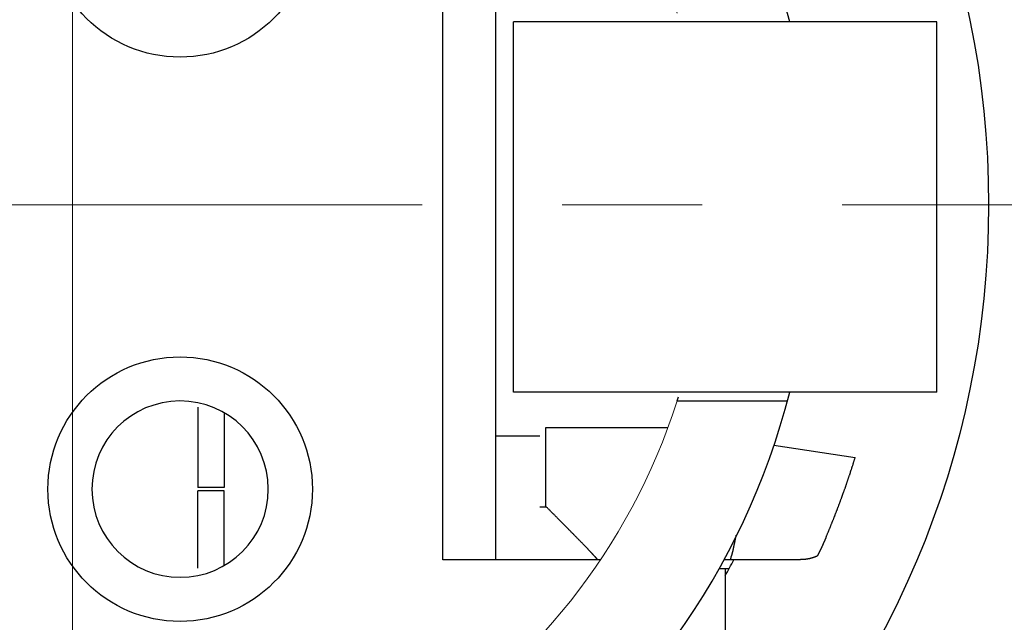
# Model space of a CAD drawing. Units: millimetres. Extents: x -2240 to -1812, y -2096 to -1793.
# Drawn here: x -1905 to -1882, y -1914 to -1900 of the extents above; entities that cross this region are included whole.
import ezdxf

# ---------------------------------------------------------------- set-up
doc = ezdxf.new("R2010")
doc.units = ezdxf.units.MM
doc.linetypes.add('CENTER', pattern=[50.8, 31.75, -6.35, 6.35, -6.35])
doc.layers.get('0').update_dxf_attribs({"lineweight": 30})
for name, color, linetype, lineweight in [('中心线层', 6, 'CENTER', 18), ('切线层', 8, 'Continuous', 9), ('尺寸线层', 1, 'Continuous', 18)]:
    doc.layers.add(name, color=color, linetype=linetype, lineweight=lineweight)
doc.styles.get("Standard").update_dxf_attribs({"font": 'swisscl.ttf'})
doc.dimstyles.get("Standard").update_dxf_attribs({"dimtxt": 2.5, "dimasz": 2.5, "dimexe": 0.8, "dimexo": 0.1, "dimtad": 1, "dimdsep": 46, "dimlunit": 6, "dimtxsty": 'Standard', "dimcen": 2.5, "dimadec": 0, "dimazin": 0, "dimtm": 0.1, "dimtfac": 0.5, "dimtmove": 0, "dimatfit": 3, "dimfxl": 1.25, "dimtolj": 1, "dimarcsym": 0})

# ---------------------------------------------------------------- blocks, each defined once
blk = doc.blocks.new('*D102')
at = {"layer": 'DEFPOINTS', "color": 0, "transparency": 16777216}
for p in [(-1903.404, -1879.762), (-1903.404, -1929.362), (-1853.799, -1929.362)]:
    blk.add_point(p, dxfattribs=at)
at = {"layer": '尺寸线层', "color": 0, "lineweight": -2, "transparency": 16777216}
for p, q in [((-1903.304, -1879.762), (-1852.999, -1879.762)), ((-1853.799, -1882.262), (-1853.799, -1926.862)), ((-1903.304, -1929.362), (-1852.999, -1929.362))]:
    blk.add_line(p, q, dxfattribs=at)
at = {"layer": '尺寸线层', "color": 0, "transparency": 16777216}
for points in [[(-1854.215, -1882.262), (-1853.382, -1882.262), (-1853.799, -1879.762)], [(-1854.215, -1926.862), (-1853.382, -1926.862), (-1853.799, -1929.362)]]:
    blk.add_solid(points, dxfattribs=at)
at = {"layer": '尺寸线层', "color": 0, "transparency": 16777216, "insert": (-1855.74, -1904.562), "char_height": 2.5, "attachment_point": 5, "rotation": 90}
blk.add_mtext('\\A1;%%C12.4', dxfattribs=at)
blk = doc.blocks.new('_DotSmall')
at = {"layer": '尺寸线层', "color": 0, "const_width": 0.5}
blk.add_lwpolyline([(-0.0625, 0, 1), (0.0625, 0, 1)], format="xyb", close=True, dxfattribs=at)

msp = doc.modelspace()

# ---------------------------------------------------------------- linework, layer by layer
for p, q in [((-1895.004, -1912.615), (-1895.004, -1896.615)), ((-1893.804, -1912.615), (-1893.804, -1896.615)), ((-1893.404, -1908.815), (-1893.404, -1900.415)), ((-1883.805, -1900.415), (-1893.404, -1900.415)), ((-1883.804, -1908.815), (-1883.804, -1900.415)), ((-1883.805, -1908.815), (-1893.404, -1908.815)), ((-1889.693, -1909.015), (-1887.191, -1909.015)), ((-1900.564, -1909.156), (-1900.564, -1910.975)), ((-1899.964, -1909.283), (-1899.964, -1910.975)), ((-1892.673, -1911.415), (-1892.673, -1909.615)), ((-1892.673, -1909.615), (-1889.906, -1909.615)), ((-1892.805, -1909.815), (-1893.804, -1909.815)), ((-1887.497, -1910.019), (-1885.653, -1910.294)), ((-1899.964, -1910.975), (-1900.564, -1910.975)), ((-1900.564, -1912.804), (-1900.564, -1911.055)), ((-1899.964, -1911.055), (-1900.564, -1911.055)), ((-1899.964, -1912.746), (-1899.964, -1911.055)), ((-1892.805, -1911.415), (-1892.673, -1911.415)), ((-1891.431, -1912.615), (-1895.004, -1912.615)), ((-1888.742, -1912.815), (-1888.518, -1912.815)), ((-1886.893, -1912.615), (-1888.632, -1912.615)), ((-1888.487, -1912.615), (-1888.632, -1912.615)), ((-1888.604, -1912.815), (-1888.604, -1915.165))]:
    msp.add_line(p, q)
for points in [[(-1886.315, -1912.108, 0), (-1886.311, -1912.096, 0), (-1886.307, -1912.086, 0), (-1886.301, -1912.074, 0), (-1886.297, -1912.062, 0), (-1886.293, -1912.052, 0), (-1886.287, -1912.04, 0), (-1886.283, -1912.03, 0), (-1886.279, -1912.018, 0), (-1886.273, -1912.006, 0), (-1886.269, -1911.996, 0), (-1886.265, -1911.984, 0), (-1886.259, -1911.974, 0), (-1886.255, -1911.962, 0), (-1886.251, -1911.95, 0), (-1886.245, -1911.94, 0), (-1886.241, -1911.928, 0), (-1886.237, -1911.918, 0), (-1886.231, -1911.906, 0), (-1886.227, -1911.894, 0), (-1886.223, -1911.884, 0), (-1886.217, -1911.872, 0), (-1886.213, -1911.86, 0), (-1886.209, -1911.85, 0), (-1886.205, -1911.838, 0), (-1886.199, -1911.828, 0), (-1886.195, -1911.816, 0), (-1886.191, -1911.804, 0), (-1886.185, -1911.794, 0), (-1886.181, -1911.782, 0), (-1886.177, -1911.77, 0), (-1886.173, -1911.76, 0), (-1886.167, -1911.748, 0), (-1886.163, -1911.736, 0), (-1886.159, -1911.726, 0), (-1886.155, -1911.714, 0), (-1886.149, -1911.704, 0), (-1886.145, -1911.692, 0), (-1886.141, -1911.68, 0), (-1886.137, -1911.67, 0), (-1886.131, -1911.658, 0), (-1886.127, -1911.646, 0), (-1886.123, -1911.636, 0), (-1886.119, -1911.624, 0), (-1886.115, -1911.612, 0), (-1886.109, -1911.602, 0), (-1886.105, -1911.59, 0), (-1886.101, -1911.578, 0), (-1886.097, -1911.568, 0), (-1886.093, -1911.556, 0), (-1886.087, -1911.544, 0), (-1886.083, -1911.534, 0), (-1886.079, -1911.522, 0), (-1886.075, -1911.51, 0), (-1886.071, -1911.5, 0), (-1886.065, -1911.488, 0), (-1886.061, -1911.476, 0), (-1886.057, -1911.466, 0), (-1886.053, -1911.454, 0), (-1886.049, -1911.442, 0), (-1886.045, -1911.432, 0), (-1886.039, -1911.42, 0), (-1886.035, -1911.408, 0), (-1886.031, -1911.398, 0), (-1886.027, -1911.386, 0), (-1886.023, -1911.374, 0), (-1886.019, -1911.362, 0), (-1886.015, -1911.352, 0), (-1886.009, -1911.34, 0), (-1886.005, -1911.328, 0), (-1886.001, -1911.318, 0), (-1885.997, -1911.306, 0), (-1885.993, -1911.294, 0), (-1885.989, -1911.284, 0), (-1885.985, -1911.272, 0), (-1885.981, -1911.26, 0), (-1885.977, -1911.25, 0), (-1885.971, -1911.238, 0), (-1885.967, -1911.226, 0), (-1885.963, -1911.214, 0), (-1885.959, -1911.204, 0), (-1885.955, -1911.192, 0), (-1885.951, -1911.18, 0), (-1885.947, -1911.17, 0), (-1885.943, -1911.158, 0), (-1885.939, -1911.146, 0), (-1885.935, -1911.134, 0), (-1885.931, -1911.124, 0), (-1885.927, -1911.112, 0), (-1885.923, -1911.1, 0), (-1885.919, -1911.09, 0), (-1885.915, -1911.078, 0), (-1885.909, -1911.066, 0), (-1885.905, -1911.054, 0), (-1885.901, -1911.044, 0), (-1885.897, -1911.032, 0), (-1885.893, -1911.02, 0), (-1885.889, -1911.01, 0), (-1885.885, -1910.998, 0), (-1885.881, -1910.986, 0), (-1885.877, -1910.974, 0), (-1885.873, -1910.964, 0), (-1885.869, -1910.952, 0), (-1885.865, -1910.94, 0), (-1885.861, -1910.928, 0), (-1885.857, -1910.918, 0), (-1885.853, -1910.906, 0), (-1885.849, -1910.894, 0), (-1885.845, -1910.882, 0), (-1885.841, -1910.872, 0), (-1885.837, -1910.86, 0), (-1885.833, -1910.848, 0), (-1885.829, -1910.836, 0), (-1885.825, -1910.826, 0), (-1885.821, -1910.814, 0), (-1885.817, -1910.802, 0), (-1885.815, -1910.79, 0), (-1885.811, -1910.78, 0), (-1885.807, -1910.768, 0), (-1885.803, -1910.756, 0), (-1885.799, -1910.744, 0), (-1885.795, -1910.734, 0), (-1885.791, -1910.722, 0), (-1885.787, -1910.71, 0), (-1885.783, -1910.698, 0), (-1885.779, -1910.688, 0), (-1885.775, -1910.676, 0), (-1885.771, -1910.664, 0), (-1885.767, -1910.652, 0), (-1885.763, -1910.642, 0), (-1885.761, -1910.63, 0), (-1885.757, -1910.618, 0), (-1885.753, -1910.606, 0), (-1885.749, -1910.594, 0), (-1885.745, -1910.584, 0), (-1885.741, -1910.572, 0), (-1885.737, -1910.56, 0), (-1885.733, -1910.548, 0), (-1885.729, -1910.538, 0), (-1885.727, -1910.526, 0), (-1885.723, -1910.514, 0), (-1885.719, -1910.502, 0), (-1885.715, -1910.49, 0), (-1885.711, -1910.48, 0), (-1885.707, -1910.468, 0), (-1885.703, -1910.456, 0), (-1885.701, -1910.444, 0), (-1885.697, -1910.434, 0), (-1885.693, -1910.422, 0), (-1885.689, -1910.41, 0), (-1885.685, -1910.398, 0), (-1885.681, -1910.386, 0), (-1885.679, -1910.376, 0), (-1885.675, -1910.364, 0), (-1885.671, -1910.352, 0), (-1885.667, -1910.34, 0), (-1885.663, -1910.328, 0), (-1885.659, -1910.318, 0), (-1885.657, -1910.306, 0), (-1885.653, -1910.294, 0)], [(-1891.549, -1912.552, 0), (-1891.553, -1912.548, 0), (-1891.557, -1912.544, 0), (-1891.561, -1912.54, 0), (-1891.565, -1912.536, 0), (-1891.569, -1912.532, 0), (-1891.573, -1912.528, 0), (-1891.577, -1912.524, 0), (-1891.581, -1912.518, 0), (-1891.585, -1912.514, 0), (-1891.589, -1912.51, 0), (-1891.593, -1912.504, 0), (-1891.599, -1912.5, 0), (-1891.603, -1912.494, 0), (-1891.609, -1912.49, 0), (-1891.613, -1912.484, 0), (-1891.619, -1912.478, 0), (-1891.623, -1912.472, 0), (-1891.629, -1912.468, 0), (-1891.635, -1912.462, 0), (-1891.639, -1912.456, 0), (-1891.645, -1912.45, 0), (-1891.651, -1912.444, 0), (-1891.657, -1912.438, 0), (-1891.663, -1912.432, 0), (-1891.669, -1912.424, 0), (-1891.675, -1912.418, 0), (-1891.681, -1912.412, 0), (-1891.687, -1912.406, 0), (-1891.693, -1912.398, 0), (-1891.701, -1912.392, 0), (-1891.707, -1912.384, 0), (-1891.713, -1912.378, 0), (-1891.721, -1912.37, 0), (-1891.727, -1912.364, 0), (-1891.735, -1912.356, 0), (-1891.741, -1912.348, 0), (-1891.749, -1912.342, 0), (-1891.755, -1912.334, 0), (-1891.763, -1912.326, 0), (-1891.771, -1912.318, 0), (-1891.779, -1912.31, 0), (-1891.785, -1912.302, 0), (-1891.793, -1912.294, 0), (-1891.801, -1912.286, 0), (-1891.809, -1912.278, 0), (-1891.817, -1912.27, 0), (-1891.825, -1912.262, 0), (-1891.833, -1912.254, 0), (-1891.841, -1912.244, 0), (-1891.851, -1912.236, 0), (-1891.859, -1912.228, 0), (-1891.867, -1912.218, 0), (-1891.875, -1912.21, 0), (-1891.885, -1912.2, 0), (-1891.893, -1912.192, 0), (-1891.901, -1912.182, 0), (-1891.911, -1912.174, 0), (-1891.919, -1912.164, 0), (-1891.929, -1912.156, 0), (-1891.937, -1912.146, 0), (-1891.947, -1912.136, 0), (-1891.957, -1912.126, 0), (-1891.965, -1912.118, 0), (-1891.975, -1912.108, 0), (-1891.985, -1912.098, 0), (-1891.995, -1912.088, 0), (-1892.003, -1912.078, 0), (-1892.013, -1912.068, 0), (-1892.023, -1912.058, 0), (-1892.033, -1912.048, 0), (-1892.043, -1912.038, 0), (-1892.053, -1912.028, 0), (-1892.063, -1912.018, 0), (-1892.073, -1912.008, 0), (-1892.083, -1911.998, 0), (-1892.093, -1911.988, 0), (-1892.103, -1911.976, 0), (-1892.113, -1911.966, 0), (-1892.125, -1911.956, 0), (-1892.135, -1911.946, 0), (-1892.145, -1911.934, 0), (-1892.155, -1911.924, 0), (-1892.167, -1911.912, 0), (-1892.177, -1911.902, 0), (-1892.187, -1911.892, 0), (-1892.199, -1911.88, 0), (-1892.209, -1911.87, 0), (-1892.221, -1911.858, 0), (-1892.231, -1911.848, 0), (-1892.241, -1911.836, 0), (-1892.253, -1911.826, 0), (-1892.263, -1911.814, 0), (-1892.275, -1911.802, 0), (-1892.285, -1911.792, 0), (-1892.297, -1911.78, 0), (-1892.309, -1911.77, 0), (-1892.319, -1911.758, 0), (-1892.331, -1911.746, 0), (-1892.343, -1911.736, 0), (-1892.353, -1911.724, 0), (-1892.365, -1911.712, 0), (-1892.377, -1911.7, 0), (-1892.387, -1911.69, 0), (-1892.399, -1911.678, 0), (-1892.411, -1911.666, 0), (-1892.421, -1911.654, 0), (-1892.433, -1911.642, 0), (-1892.445, -1911.632, 0), (-1892.457, -1911.62, 0), (-1892.469, -1911.608, 0), (-1892.479, -1911.596, 0), (-1892.491, -1911.584, 0), (-1892.503, -1911.572, 0), (-1892.515, -1911.56, 0), (-1892.527, -1911.55, 0), (-1892.539, -1911.538, 0), (-1892.551, -1911.526, 0), (-1892.561, -1911.514, 0), (-1892.573, -1911.502, 0), (-1892.585, -1911.49, 0), (-1892.597, -1911.478, 0), (-1892.609, -1911.466, 0), (-1892.621, -1911.454, 0), (-1892.633, -1911.442, 0), (-1892.645, -1911.432, 0), (-1892.657, -1911.42, 0), (-1892.669, -1911.408, 0), (-1892.681, -1911.396, 0)], [(-1888.487, -1912.614, 0), (-1888.485, -1912.614, 0), (-1888.483, -1912.614, 0), (-1888.481, -1912.612, 0), (-1888.479, -1912.612, 0), (-1888.479, -1912.61, 0), (-1888.477, -1912.608, 0), (-1888.477, -1912.606, 0), (-1888.475, -1912.604, 0), (-1888.475, -1912.602, 0), (-1888.473, -1912.598, 0), (-1888.473, -1912.596, 0), (-1888.473, -1912.594, 0), (-1888.473, -1912.59, 0), (-1888.471, -1912.588, 0), (-1888.471, -1912.584, 0), (-1888.471, -1912.582, 0), (-1888.471, -1912.58, 0), (-1888.469, -1912.576, 0), (-1888.469, -1912.574, 0), (-1888.469, -1912.572, 0), (-1888.469, -1912.568, 0), (-1888.467, -1912.566, 0), (-1888.467, -1912.564, 0), (-1888.467, -1912.562, 0), (-1888.465, -1912.558, 0), (-1888.465, -1912.556, 0), (-1888.465, -1912.554, 0), (-1888.465, -1912.552, 0), (-1888.463, -1912.55, 0), (-1888.463, -1912.548, 0), (-1888.463, -1912.546, 0), (-1888.461, -1912.544, 0), (-1888.461, -1912.542, 0), (-1888.461, -1912.538, 0), (-1888.459, -1912.536, 0), (-1888.459, -1912.534, 0), (-1888.459, -1912.532, 0), (-1888.457, -1912.53, 0), (-1888.457, -1912.528, 0), (-1888.457, -1912.526, 0), (-1888.455, -1912.524, 0), (-1888.455, -1912.522, 0), (-1888.455, -1912.52, 0), (-1888.453, -1912.518, 0), (-1888.453, -1912.516, 0), (-1888.453, -1912.514, 0), (-1888.451, -1912.512, 0), (-1888.451, -1912.512, 0), (-1888.451, -1912.51, 0), (-1888.449, -1912.508, 0), (-1888.449, -1912.506, 0), (-1888.449, -1912.504, 0), (-1888.447, -1912.502, 0), (-1888.447, -1912.5, 0), (-1888.447, -1912.498, 0), (-1888.445, -1912.496, 0), (-1888.445, -1912.494, 0), (-1888.445, -1912.492, 0), (-1888.443, -1912.49, 0), (-1888.443, -1912.488, 0), (-1888.443, -1912.486, 0), (-1888.443, -1912.484, 0), (-1888.441, -1912.482, 0), (-1888.441, -1912.48, 0), (-1888.441, -1912.478, 0), (-1888.439, -1912.476, 0), (-1888.439, -1912.474, 0), (-1888.439, -1912.472, 0), (-1888.437, -1912.47, 0), (-1888.437, -1912.468, 0), (-1888.437, -1912.466, 0), (-1888.437, -1912.464, 0), (-1888.435, -1912.462, 0), (-1888.435, -1912.46, 0), (-1888.435, -1912.456, 0), (-1888.435, -1912.454, 0), (-1888.433, -1912.452, 0), (-1888.433, -1912.45, 0), (-1888.433, -1912.448, 0), (-1888.431, -1912.446, 0), (-1888.431, -1912.444, 0), (-1888.431, -1912.442, 0), (-1888.431, -1912.44, 0), (-1888.429, -1912.438, 0), (-1888.429, -1912.436, 0), (-1888.429, -1912.434, 0), (-1888.429, -1912.43, 0), (-1888.427, -1912.428, 0), (-1888.427, -1912.426, 0), (-1888.427, -1912.424, 0), (-1888.427, -1912.422, 0), (-1888.425, -1912.42, 0), (-1888.425, -1912.418, 0), (-1888.425, -1912.416, 0), (-1888.425, -1912.414, 0), (-1888.423, -1912.41, 0), (-1888.423, -1912.408, 0), (-1888.423, -1912.406, 0), (-1888.423, -1912.404, 0), (-1888.421, -1912.402, 0), (-1888.421, -1912.4, 0), (-1888.421, -1912.398, 0), (-1888.421, -1912.396, 0), (-1888.419, -1912.392, 0), (-1888.419, -1912.39, 0), (-1888.419, -1912.388, 0), (-1888.419, -1912.386, 0), (-1888.419, -1912.384, 0), (-1888.417, -1912.382, 0), (-1888.417, -1912.38, 0), (-1888.417, -1912.376, 0), (-1888.417, -1912.374, 0), (-1888.415, -1912.372, 0), (-1888.415, -1912.37, 0), (-1888.415, -1912.368, 0), (-1888.415, -1912.366, 0), (-1888.413, -1912.364, 0), (-1888.413, -1912.36, 0), (-1888.413, -1912.358, 0), (-1888.413, -1912.356, 0), (-1888.413, -1912.354, 0), (-1888.411, -1912.352, 0), (-1888.411, -1912.35, 0), (-1888.411, -1912.348, 0), (-1888.411, -1912.346, 0), (-1888.409, -1912.342, 0), (-1888.409, -1912.34, 0), (-1888.409, -1912.338, 0), (-1888.409, -1912.336, 0), (-1888.407, -1912.334, 0), (-1888.407, -1912.332, 0), (-1888.407, -1912.33, 0), (-1888.407, -1912.328, 0), (-1888.407, -1912.326, 0), (-1888.405, -1912.322, 0), (-1888.405, -1912.32, 0), (-1888.405, -1912.318, 0), (-1888.405, -1912.316, 0), (-1888.403, -1912.314, 0), (-1888.403, -1912.312, 0), (-1888.403, -1912.31, 0), (-1888.403, -1912.308, 0), (-1888.401, -1912.306, 0), (-1888.401, -1912.302, 0), (-1888.401, -1912.3, 0), (-1888.401, -1912.298, 0), (-1888.399, -1912.296, 0), (-1888.399, -1912.294, 0), (-1888.399, -1912.292, 0), (-1888.399, -1912.29, 0), (-1888.399, -1912.288, 0), (-1888.397, -1912.286, 0), (-1888.397, -1912.282, 0), (-1888.397, -1912.28, 0), (-1888.397, -1912.278, 0), (-1888.395, -1912.276, 0), (-1888.395, -1912.274, 0), (-1888.395, -1912.272, 0), (-1888.395, -1912.27, 0), (-1888.393, -1912.268, 0), (-1888.393, -1912.266, 0), (-1888.393, -1912.264, 0), (-1888.393, -1912.262, 0), (-1888.393, -1912.258, 0), (-1888.391, -1912.256, 0), (-1888.391, -1912.254, 0), (-1888.391, -1912.252, 0), (-1888.391, -1912.25, 0), (-1888.389, -1912.248, 0), (-1888.389, -1912.246, 0), (-1888.389, -1912.244, 0), (-1888.389, -1912.242, 0), (-1888.387, -1912.24, 0), (-1888.387, -1912.238, 0), (-1888.387, -1912.234, 0), (-1888.387, -1912.232, 0), (-1888.387, -1912.23, 0), (-1888.385, -1912.228, 0), (-1888.385, -1912.226, 0), (-1888.385, -1912.224, 0), (-1888.385, -1912.222, 0), (-1888.383, -1912.22, 0), (-1888.383, -1912.218, 0), (-1888.383, -1912.216, 0), (-1888.383, -1912.214, 0), (-1888.381, -1912.21, 0), (-1888.381, -1912.208, 0), (-1888.381, -1912.206, 0), (-1888.381, -1912.204, 0), (-1888.381, -1912.202, 0), (-1888.379, -1912.2, 0), (-1888.379, -1912.198, 0), (-1888.379, -1912.196, 0), (-1888.379, -1912.194, 0), (-1888.377, -1912.192, 0), (-1888.377, -1912.19, 0), (-1888.377, -1912.186, 0), (-1888.377, -1912.184, 0), (-1888.375, -1912.182, 0), (-1888.375, -1912.18, 0), (-1888.375, -1912.178, 0), (-1888.375, -1912.176, 0), (-1888.375, -1912.174, 0), (-1888.373, -1912.172, 0), (-1888.373, -1912.17, 0), (-1888.373, -1912.168, 0), (-1888.373, -1912.166, 0), (-1888.371, -1912.162, 0), (-1888.371, -1912.16, 0), (-1888.371, -1912.158, 0), (-1888.371, -1912.156, 0), (-1888.369, -1912.154, 0), (-1888.369, -1912.152, 0), (-1888.369, -1912.15, 0), (-1888.369, -1912.148, 0), (-1888.369, -1912.146, 0), (-1888.367, -1912.144, 0), (-1888.367, -1912.14, 0), (-1888.367, -1912.138, 0), (-1888.367, -1912.136, 0), (-1888.365, -1912.134, 0), (-1888.365, -1912.132, 0), (-1888.365, -1912.13, 0), (-1888.365, -1912.128, 0), (-1888.365, -1912.126, 0), (-1888.363, -1912.124, 0), (-1888.363, -1912.122, 0), (-1888.363, -1912.118, 0), (-1888.363, -1912.116, 0), (-1888.361, -1912.114, 0), (-1888.361, -1912.112, 0), (-1888.361, -1912.11, 0), (-1888.361, -1912.108, 0), (-1888.361, -1912.106, 0), (-1888.359, -1912.104, 0), (-1888.359, -1912.102, 0), (-1888.359, -1912.1, 0), (-1888.359, -1912.096, 0), (-1888.357, -1912.094, 0), (-1888.357, -1912.092, 0), (-1888.357, -1912.09, 0), (-1888.357, -1912.088, 0), (-1888.357, -1912.086, 0), (-1888.355, -1912.084, 0), (-1888.355, -1912.082, 0), (-1888.355, -1912.08, 0), (-1888.355, -1912.078, 0), (-1888.353, -1912.074, 0), (-1888.353, -1912.072, 0), (-1888.353, -1912.07, 0), (-1888.353, -1912.068, 0), (-1888.353, -1912.066, 0), (-1888.351, -1912.064, 0), (-1888.351, -1912.062, 0), (-1888.351, -1912.06, 0)], [(-1886.315, -1912.108, 0), (-1886.317, -1912.11, 0), (-1886.317, -1912.11, 0), (-1886.317, -1912.112, 0), (-1886.319, -1912.114, 0), (-1886.319, -1912.116, 0), (-1886.319, -1912.116, 0), (-1886.321, -1912.118, 0), (-1886.321, -1912.12, 0), (-1886.321, -1912.122, 0), (-1886.323, -1912.122, 0), (-1886.323, -1912.124, 0), (-1886.323, -1912.126, 0), (-1886.325, -1912.128, 0), (-1886.325, -1912.128, 0), (-1886.325, -1912.13, 0), (-1886.327, -1912.132, 0), (-1886.327, -1912.134, 0), (-1886.327, -1912.134, 0), (-1886.329, -1912.136, 0), (-1886.329, -1912.138, 0), (-1886.329, -1912.14, 0), (-1886.331, -1912.14, 0), (-1886.331, -1912.142, 0), (-1886.331, -1912.144, 0), (-1886.333, -1912.146, 0), (-1886.333, -1912.146, 0), (-1886.333, -1912.148, 0), (-1886.333, -1912.15, 0), (-1886.335, -1912.152, 0), (-1886.335, -1912.152, 0), (-1886.335, -1912.154, 0), (-1886.337, -1912.156, 0), (-1886.337, -1912.158, 0), (-1886.337, -1912.158, 0), (-1886.339, -1912.16, 0), (-1886.339, -1912.162, 0), (-1886.339, -1912.164, 0), (-1886.341, -1912.164, 0), (-1886.341, -1912.166, 0), (-1886.341, -1912.168, 0), (-1886.343, -1912.17, 0), (-1886.343, -1912.17, 0), (-1886.343, -1912.172, 0), (-1886.345, -1912.174, 0), (-1886.345, -1912.176, 0), (-1886.345, -1912.176, 0), (-1886.347, -1912.178, 0), (-1886.347, -1912.18, 0), (-1886.347, -1912.182, 0), (-1886.349, -1912.182, 0), (-1886.349, -1912.184, 0), (-1886.349, -1912.186, 0), (-1886.351, -1912.188, 0), (-1886.351, -1912.188, 0), (-1886.351, -1912.19, 0), (-1886.353, -1912.192, 0), (-1886.353, -1912.194, 0), (-1886.353, -1912.194, 0), (-1886.355, -1912.196, 0), (-1886.355, -1912.198, 0), (-1886.355, -1912.2, 0), (-1886.357, -1912.2, 0), (-1886.357, -1912.202, 0), (-1886.357, -1912.204, 0), (-1886.359, -1912.206, 0), (-1886.359, -1912.206, 0), (-1886.359, -1912.208, 0), (-1886.361, -1912.21, 0), (-1886.361, -1912.212, 0), (-1886.361, -1912.212, 0), (-1886.363, -1912.214, 0), (-1886.363, -1912.216, 0), (-1886.363, -1912.218, 0), (-1886.365, -1912.218, 0), (-1886.365, -1912.22, 0), (-1886.365, -1912.222, 0), (-1886.367, -1912.224, 0), (-1886.367, -1912.224, 0), (-1886.367, -1912.226, 0), (-1886.369, -1912.228, 0), (-1886.369, -1912.23, 0), (-1886.369, -1912.23, 0), (-1886.371, -1912.232, 0), (-1886.371, -1912.234, 0), (-1886.371, -1912.236, 0), (-1886.373, -1912.236, 0), (-1886.373, -1912.238, 0), (-1886.373, -1912.24, 0), (-1886.375, -1912.242, 0), (-1886.375, -1912.242, 0), (-1886.375, -1912.244, 0), (-1886.377, -1912.246, 0), (-1886.377, -1912.248, 0), (-1886.377, -1912.248, 0), (-1886.379, -1912.25, 0), (-1886.379, -1912.252, 0), (-1886.379, -1912.254, 0), (-1886.381, -1912.254, 0), (-1886.381, -1912.256, 0), (-1886.381, -1912.258, 0), (-1886.383, -1912.26, 0), (-1886.383, -1912.26, 0), (-1886.383, -1912.262, 0), (-1886.385, -1912.264, 0), (-1886.385, -1912.266, 0), (-1886.385, -1912.266, 0), (-1886.387, -1912.268, 0), (-1886.387, -1912.27, 0), (-1886.387, -1912.272, 0), (-1886.389, -1912.272, 0), (-1886.389, -1912.274, 0), (-1886.389, -1912.276, 0), (-1886.391, -1912.278, 0), (-1886.391, -1912.278, 0), (-1886.391, -1912.28, 0), (-1886.393, -1912.282, 0), (-1886.393, -1912.284, 0), (-1886.393, -1912.284, 0), (-1886.395, -1912.286, 0), (-1886.395, -1912.288, 0), (-1886.395, -1912.29, 0), (-1886.397, -1912.29, 0), (-1886.397, -1912.292, 0), (-1886.397, -1912.294, 0), (-1886.399, -1912.296, 0), (-1886.399, -1912.296, 0), (-1886.399, -1912.298, 0), (-1886.401, -1912.3, 0), (-1886.401, -1912.302, 0), (-1886.401, -1912.302, 0), (-1886.403, -1912.304, 0), (-1886.403, -1912.306, 0), (-1886.403, -1912.308, 0), (-1886.405, -1912.308, 0), (-1886.405, -1912.31, 0), (-1886.405, -1912.312, 0), (-1886.407, -1912.314, 0), (-1886.407, -1912.314, 0), (-1886.409, -1912.316, 0), (-1886.409, -1912.318, 0), (-1886.409, -1912.32, 0), (-1886.411, -1912.32, 0), (-1886.411, -1912.322, 0), (-1886.411, -1912.324, 0), (-1886.413, -1912.326, 0), (-1886.413, -1912.326, 0), (-1886.413, -1912.328, 0), (-1886.415, -1912.33, 0), (-1886.415, -1912.33, 0), (-1886.415, -1912.332, 0), (-1886.417, -1912.334, 0), (-1886.417, -1912.336, 0), (-1886.417, -1912.336, 0), (-1886.419, -1912.338, 0), (-1886.419, -1912.34, 0), (-1886.419, -1912.342, 0), (-1886.421, -1912.342, 0), (-1886.421, -1912.344, 0), (-1886.421, -1912.346, 0), (-1886.423, -1912.348, 0), (-1886.423, -1912.348, 0), (-1886.423, -1912.35, 0), (-1886.425, -1912.352, 0), (-1886.425, -1912.354, 0), (-1886.427, -1912.354, 0), (-1886.427, -1912.356, 0), (-1886.427, -1912.358, 0), (-1886.429, -1912.36, 0), (-1886.429, -1912.36, 0), (-1886.429, -1912.362, 0), (-1886.431, -1912.364, 0), (-1886.431, -1912.366, 0), (-1886.431, -1912.366, 0), (-1886.433, -1912.368, 0), (-1886.433, -1912.37, 0), (-1886.433, -1912.372, 0), (-1886.435, -1912.372, 0), (-1886.435, -1912.374, 0), (-1886.435, -1912.376, 0), (-1886.437, -1912.376, 0), (-1886.437, -1912.378, 0), (-1886.437, -1912.38, 0), (-1886.439, -1912.382, 0), (-1886.439, -1912.382, 0), (-1886.441, -1912.384, 0), (-1886.441, -1912.386, 0), (-1886.441, -1912.388, 0), (-1886.443, -1912.388, 0), (-1886.443, -1912.39, 0), (-1886.443, -1912.392, 0), (-1886.445, -1912.394, 0), (-1886.445, -1912.394, 0), (-1886.445, -1912.396, 0), (-1886.447, -1912.398, 0), (-1886.447, -1912.4, 0), (-1886.447, -1912.4, 0), (-1886.449, -1912.402, 0), (-1886.449, -1912.404, 0), (-1886.451, -1912.406, 0), (-1886.451, -1912.406, 0), (-1886.451, -1912.408, 0), (-1886.453, -1912.41, 0), (-1886.453, -1912.41, 0), (-1886.453, -1912.412, 0), (-1886.455, -1912.414, 0), (-1886.455, -1912.416, 0), (-1886.455, -1912.416, 0), (-1886.457, -1912.418, 0), (-1886.457, -1912.42, 0), (-1886.457, -1912.422, 0), (-1886.459, -1912.422, 0), (-1886.459, -1912.424, 0), (-1886.461, -1912.426, 0), (-1886.461, -1912.428, 0), (-1886.461, -1912.428, 0), (-1886.463, -1912.43, 0), (-1886.463, -1912.432, 0), (-1886.463, -1912.434, 0), (-1886.465, -1912.434, 0), (-1886.465, -1912.436, 0), (-1886.465, -1912.438, 0), (-1886.467, -1912.438, 0), (-1886.467, -1912.44, 0), (-1886.469, -1912.442, 0), (-1886.469, -1912.444, 0), (-1886.469, -1912.444, 0), (-1886.471, -1912.446, 0), (-1886.471, -1912.448, 0), (-1886.471, -1912.45, 0), (-1886.473, -1912.45, 0), (-1886.473, -1912.452, 0), (-1886.473, -1912.454, 0), (-1886.475, -1912.456, 0), (-1886.475, -1912.456, 0), (-1886.477, -1912.458, 0), (-1886.477, -1912.46, 0), (-1886.477, -1912.46, 0), (-1886.479, -1912.462, 0), (-1886.479, -1912.464, 0), (-1886.479, -1912.466, 0), (-1886.481, -1912.466, 0), (-1886.481, -1912.468, 0), (-1886.483, -1912.47, 0), (-1886.483, -1912.472, 0), (-1886.483, -1912.472, 0), (-1886.485, -1912.474, 0), (-1886.485, -1912.476, 0), (-1886.485, -1912.476, 0), (-1886.487, -1912.478, 0), (-1886.487, -1912.48, 0), (-1886.489, -1912.482, 0), (-1886.489, -1912.482, 0), (-1886.489, -1912.484, 0), (-1886.491, -1912.486, 0), (-1886.491, -1912.488, 0), (-1886.491, -1912.488, 0), (-1886.493, -1912.49, 0), (-1886.493, -1912.492, 0), (-1886.495, -1912.494, 0), (-1886.495, -1912.494, 0), (-1886.495, -1912.496, 0), (-1886.497, -1912.498, 0), (-1886.497, -1912.498, 0), (-1886.497, -1912.5, 0), (-1886.499, -1912.502, 0), (-1886.499, -1912.504, 0), (-1886.501, -1912.504, 0), (-1886.501, -1912.506, 0), (-1886.501, -1912.508, 0), (-1886.503, -1912.508, 0), (-1886.503, -1912.51, 0), (-1886.505, -1912.512, 0), (-1886.505, -1912.514, 0), (-1886.505, -1912.514, 0), (-1886.507, -1912.516, 0), (-1886.507, -1912.518, 0), (-1886.507, -1912.52, 0), (-1886.509, -1912.52, 0), (-1886.509, -1912.522, 0), (-1886.511, -1912.524, 0), (-1886.511, -1912.524, 0), (-1886.511, -1912.526, 0), (-1886.513, -1912.528, 0), (-1886.513, -1912.53, 0), (-1886.515, -1912.53, 0), (-1886.515, -1912.532, 0), (-1886.515, -1912.534, 0)], [(-1891.499, -1912.614, 0), (-1891.499, -1912.614, 0), (-1891.499, -1912.614, 0), (-1891.499, -1912.614, 0), (-1891.499, -1912.614, 0), (-1891.499, -1912.614, 0), (-1891.499, -1912.614, 0), (-1891.499, -1912.614, 0), (-1891.499, -1912.614, 0), (-1891.499, -1912.614, 0), (-1891.499, -1912.614, 0), (-1891.499, -1912.614, 0), (-1891.499, -1912.614, 0), (-1891.499, -1912.614, 0), (-1891.499, -1912.612, 0), (-1891.499, -1912.612, 0), (-1891.499, -1912.612, 0), (-1891.499, -1912.612, 0), (-1891.499, -1912.612, 0), (-1891.499, -1912.612, 0), (-1891.499, -1912.612, 0), (-1891.499, -1912.612, 0), (-1891.499, -1912.612, 0), (-1891.499, -1912.612, 0), (-1891.501, -1912.612, 0), (-1891.501, -1912.61, 0), (-1891.501, -1912.61, 0), (-1891.501, -1912.61, 0), (-1891.501, -1912.61, 0), (-1891.501, -1912.61, 0), (-1891.501, -1912.61, 0), (-1891.501, -1912.61, 0), (-1891.501, -1912.61, 0), (-1891.501, -1912.608, 0), (-1891.501, -1912.608, 0), (-1891.501, -1912.608, 0), (-1891.501, -1912.608, 0), (-1891.503, -1912.608, 0), (-1891.503, -1912.608, 0), (-1891.503, -1912.608, 0), (-1891.503, -1912.606, 0), (-1891.503, -1912.606, 0), (-1891.503, -1912.606, 0), (-1891.503, -1912.606, 0), (-1891.503, -1912.606, 0), (-1891.505, -1912.606, 0), (-1891.505, -1912.604, 0), (-1891.505, -1912.604, 0), (-1891.505, -1912.604, 0), (-1891.505, -1912.604, 0), (-1891.505, -1912.604, 0), (-1891.505, -1912.602, 0), (-1891.507, -1912.602, 0), (-1891.507, -1912.602, 0), (-1891.507, -1912.602, 0), (-1891.507, -1912.602, 0), (-1891.507, -1912.6, 0), (-1891.507, -1912.6, 0), (-1891.509, -1912.6, 0), (-1891.509, -1912.6, 0), (-1891.509, -1912.6, 0), (-1891.509, -1912.598, 0), (-1891.509, -1912.598, 0), (-1891.509, -1912.598, 0), (-1891.511, -1912.598, 0), (-1891.511, -1912.596, 0), (-1891.511, -1912.596, 0), (-1891.511, -1912.596, 0), (-1891.513, -1912.596, 0), (-1891.513, -1912.594, 0), (-1891.513, -1912.594, 0), (-1891.513, -1912.594, 0), (-1891.513, -1912.594, 0), (-1891.515, -1912.592, 0), (-1891.515, -1912.592, 0), (-1891.515, -1912.592, 0), (-1891.515, -1912.59, 0), (-1891.517, -1912.59, 0), (-1891.517, -1912.59, 0), (-1891.517, -1912.59, 0), (-1891.517, -1912.588, 0), (-1891.519, -1912.588, 0), (-1891.519, -1912.588, 0), (-1891.519, -1912.586, 0), (-1891.519, -1912.586, 0), (-1891.521, -1912.586, 0), (-1891.521, -1912.584, 0), (-1891.521, -1912.584, 0), (-1891.521, -1912.584, 0), (-1891.523, -1912.582, 0), (-1891.523, -1912.582, 0), (-1891.523, -1912.582, 0), (-1891.525, -1912.58, 0), (-1891.525, -1912.58, 0), (-1891.525, -1912.58, 0), (-1891.525, -1912.578, 0), (-1891.527, -1912.578, 0), (-1891.527, -1912.578, 0), (-1891.527, -1912.576, 0), (-1891.529, -1912.576, 0), (-1891.529, -1912.576, 0), (-1891.529, -1912.574, 0), (-1891.531, -1912.574, 0), (-1891.531, -1912.574, 0), (-1891.531, -1912.572, 0), (-1891.533, -1912.572, 0), (-1891.533, -1912.57, 0), (-1891.533, -1912.57, 0), (-1891.535, -1912.57, 0), (-1891.535, -1912.568, 0), (-1891.535, -1912.568, 0), (-1891.537, -1912.566, 0), (-1891.537, -1912.566, 0), (-1891.537, -1912.566, 0), (-1891.539, -1912.564, 0), (-1891.539, -1912.564, 0), (-1891.541, -1912.562, 0), (-1891.541, -1912.562, 0), (-1891.541, -1912.562, 0), (-1891.543, -1912.56, 0), (-1891.543, -1912.56, 0), (-1891.543, -1912.558, 0), (-1891.545, -1912.558, 0), (-1891.545, -1912.556, 0), (-1891.547, -1912.556, 0), (-1891.547, -1912.556, 0), (-1891.547, -1912.554, 0), (-1891.549, -1912.554, 0), (-1891.549, -1912.552, 0)], [(-1886.515, -1912.534, 0), (-1886.519, -1912.534, 0), (-1886.521, -1912.536, 0), (-1886.523, -1912.536, 0), (-1886.525, -1912.538, 0), (-1886.527, -1912.538, 0), (-1886.529, -1912.54, 0), (-1886.531, -1912.54, 0), (-1886.533, -1912.542, 0), (-1886.535, -1912.542, 0), (-1886.539, -1912.544, 0), (-1886.541, -1912.544, 0), (-1886.543, -1912.546, 0), (-1886.545, -1912.546, 0), (-1886.547, -1912.546, 0), (-1886.549, -1912.548, 0), (-1886.551, -1912.548, 0), (-1886.553, -1912.55, 0), (-1886.557, -1912.55, 0), (-1886.559, -1912.552, 0), (-1886.561, -1912.552, 0), (-1886.563, -1912.554, 0), (-1886.565, -1912.554, 0), (-1886.567, -1912.556, 0), (-1886.569, -1912.556, 0), (-1886.573, -1912.556, 0), (-1886.575, -1912.558, 0), (-1886.577, -1912.558, 0), (-1886.579, -1912.56, 0), (-1886.581, -1912.56, 0), (-1886.583, -1912.56, 0), (-1886.585, -1912.562, 0), (-1886.589, -1912.562, 0), (-1886.591, -1912.564, 0), (-1886.593, -1912.564, 0), (-1886.595, -1912.564, 0), (-1886.597, -1912.566, 0), (-1886.599, -1912.566, 0), (-1886.603, -1912.568, 0), (-1886.605, -1912.568, 0), (-1886.607, -1912.568, 0), (-1886.609, -1912.57, 0), (-1886.611, -1912.57, 0), (-1886.613, -1912.572, 0), (-1886.615, -1912.572, 0), (-1886.619, -1912.572, 0), (-1886.621, -1912.574, 0), (-1886.623, -1912.574, 0), (-1886.625, -1912.574, 0), (-1886.627, -1912.576, 0), (-1886.629, -1912.576, 0), (-1886.633, -1912.576, 0), (-1886.635, -1912.578, 0), (-1886.637, -1912.578, 0), (-1886.639, -1912.578, 0), (-1886.641, -1912.58, 0), (-1886.645, -1912.58, 0), (-1886.647, -1912.58, 0), (-1886.649, -1912.582, 0), (-1886.651, -1912.582, 0), (-1886.653, -1912.582, 0), (-1886.655, -1912.584, 0), (-1886.659, -1912.584, 0), (-1886.661, -1912.584, 0), (-1886.663, -1912.586, 0), (-1886.665, -1912.586, 0), (-1886.667, -1912.586, 0), (-1886.669, -1912.588, 0), (-1886.673, -1912.588, 0), (-1886.675, -1912.588, 0), (-1886.677, -1912.588, 0), (-1886.679, -1912.59, 0), (-1886.681, -1912.59, 0), (-1886.685, -1912.59, 0), (-1886.687, -1912.592, 0), (-1886.689, -1912.592, 0), (-1886.691, -1912.592, 0), (-1886.693, -1912.592, 0), (-1886.697, -1912.594, 0), (-1886.699, -1912.594, 0), (-1886.701, -1912.594, 0), (-1886.703, -1912.594, 0), (-1886.705, -1912.596, 0), (-1886.709, -1912.596, 0), (-1886.711, -1912.596, 0), (-1886.713, -1912.596, 0), (-1886.715, -1912.598, 0), (-1886.717, -1912.598, 0), (-1886.721, -1912.598, 0), (-1886.723, -1912.598, 0), (-1886.725, -1912.598, 0), (-1886.727, -1912.6, 0), (-1886.729, -1912.6, 0), (-1886.733, -1912.6, 0), (-1886.735, -1912.6, 0), (-1886.737, -1912.602, 0), (-1886.739, -1912.602, 0), (-1886.741, -1912.602, 0), (-1886.745, -1912.602, 0), (-1886.747, -1912.602, 0), (-1886.749, -1912.604, 0), (-1886.751, -1912.604, 0), (-1886.753, -1912.604, 0), (-1886.757, -1912.604, 0), (-1886.759, -1912.604, 0), (-1886.761, -1912.604, 0), (-1886.763, -1912.606, 0), (-1886.765, -1912.606, 0), (-1886.769, -1912.606, 0), (-1886.771, -1912.606, 0), (-1886.773, -1912.606, 0), (-1886.775, -1912.606, 0), (-1886.777, -1912.608, 0), (-1886.781, -1912.608, 0), (-1886.783, -1912.608, 0), (-1886.785, -1912.608, 0), (-1886.787, -1912.608, 0), (-1886.791, -1912.608, 0), (-1886.793, -1912.608, 0), (-1886.795, -1912.61, 0), (-1886.797, -1912.61, 0), (-1886.799, -1912.61, 0), (-1886.803, -1912.61, 0), (-1886.805, -1912.61, 0), (-1886.807, -1912.61, 0), (-1886.809, -1912.61, 0), (-1886.811, -1912.61, 0), (-1886.815, -1912.61, 0), (-1886.817, -1912.612, 0), (-1886.819, -1912.612, 0), (-1886.821, -1912.612, 0), (-1886.825, -1912.612, 0), (-1886.827, -1912.612, 0), (-1886.829, -1912.612, 0), (-1886.831, -1912.612, 0), (-1886.833, -1912.612, 0), (-1886.837, -1912.612, 0), (-1886.839, -1912.612, 0), (-1886.841, -1912.612, 0), (-1886.843, -1912.612, 0), (-1886.845, -1912.614, 0), (-1886.849, -1912.614, 0), (-1886.851, -1912.614, 0), (-1886.853, -1912.614, 0), (-1886.855, -1912.614, 0), (-1886.859, -1912.614, 0), (-1886.861, -1912.614, 0), (-1886.863, -1912.614, 0), (-1886.865, -1912.614, 0), (-1886.867, -1912.614, 0), (-1886.871, -1912.614, 0), (-1886.873, -1912.614, 0), (-1886.875, -1912.614, 0), (-1886.877, -1912.614, 0), (-1886.881, -1912.614, 0), (-1886.883, -1912.614, 0), (-1886.885, -1912.614, 0), (-1886.887, -1912.614, 0), (-1886.889, -1912.614, 0), (-1886.893, -1912.614, 0)]]:
    msp.add_polyline3d(points)
for centre, radius in [((-1903.404, -1904.562), 24.8), ((-1903.404, -1904.562), 24.8), ((-1903.404, -1904.562), 24.8), ((-1903.404, -1904.562), 20.775), ((-1900.964, -1898.215), 3), ((-1900.964, -1911.015), 3)]:
    msp.add_circle(centre, radius)
for centre, radius, start, end in [((-1903.404, -1904.615), 18.8, 52.8885, 307.1115), ((-1903.404, -1904.615), 16.8, 14.4786, 345.5214), ((-1900.964, -1911.015), 2, 0.1666, 0), ((-1903.404, -1904.615), 14.4, 342.2098, 342.608), ((-1903.404, -1904.615), 17, 330.535, 331.9194)]:
    msp.add_arc(centre, radius, start, end)
at = {"layer": '中心线层', "ltscale": 0.5}
for p, q in [((-1903.404, -1904.562), (-1903.404, -1876.498)), ((-1870.075, -1904.562), (-1932.653, -1904.562)), ((-1903.404, -1904.562), (-1903.404, -1932.836))]:
    msp.add_line(p, q, dxfattribs=at)
at = {"layer": '切线层'}
msp.add_arc((-1903.404, -1904.615), 14.4, 17.7916, 342.2084, dxfattribs=at)

# ---------------------------------------------------------------- dimensions: what is measured, and where the dimension line sits
at = {"layer": '尺寸线层'}
dim = msp.add_linear_dim(base=(-1853.799, -1929.362), p1=(-1903.404, -1879.762), p2=(-1903.404, -1929.362), angle=90, text='%%C<>', dimstyle='STANDARD', override={"dimlfac": 0.25, "dimlunit": 2, "dimcen": -1, "dimtfac": 0.7, "dimldrblk": 'DotSmall'}, dxfattribs=at)
dim.commit()
dim.dimension.update_dxf_attribs({"geometry": '*D102', "text_midpoint": (-1855.74, -1904.562)})

doc.saveas('drawing.dxf')
